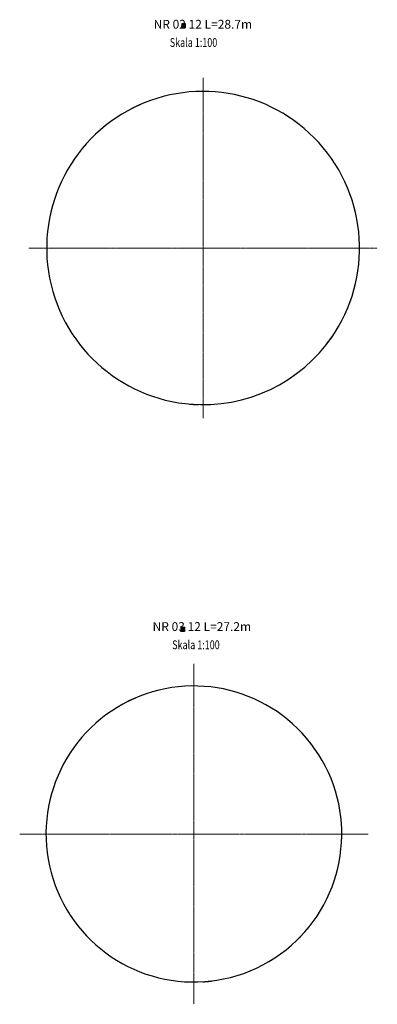
# Model space of a CAD drawing. Units: millimetres. Extents: x 100934 to 433273, y 2297 to 94073.
# Drawn here: x 274897 to 285070, y 2297 to 30272 of the extents above; entities that cross this region are included whole.
import ezdxf

# ---------------------------------------------------------------- set-up
doc = ezdxf.new("R2010")
doc.units = ezdxf.units.MM
doc.linetypes.add('CENTER', pattern=[50.8, 31.75, -6.35, 6.35, -6.35])
doc.linetypes.add('CENTER2', pattern=[28.575, 19.05, -3.175, 3.175, -3.175])
doc.layers.add('11_DESCRIPTION', color=2, linetype='Continuous')
doc.layers.add('11_GRIDLINES', color=9, linetype='CENTER2')
doc.layers.add('AXE', color=1, linetype='CENTER', lineweight=13)
doc.styles.add('Romans_075', font='ROMANS.shx', dxfattribs={"width": 0.75})
doc.styles.add('wymiary', font='romans.shx', dxfattribs={"width": 0.85})

msp = doc.modelspace()

# ---------------------------------------------------------------- linework, layer by layer
at = {"lineweight": 50}
for p, q in [((279494.3, 30066.1), (279624, 30066.1)), ((279498.6, 30129.5), (279624, 30129.5)), ((279535.3, 30173.3), (279522.4, 30025.5)), ((279588.9, 30173.3), (279576, 30025.5)), ((279471, 12917), (279600.7, 12917)), ((279475.3, 12980.3), (279600.7, 12980.3)), ((279512, 13024.2), (279499.1, 12876.4)), ((279565.6, 13024.2), (279552.7, 12876.4))]:
    msp.add_line(p, q, dxfattribs=at)
at = {"layer": '11_GRIDLINES', "color": 2, "linetype": 'Continuous'}
for centre, radius, start, end in [((280114.8, 23785.2), 4450, 322.53702, 117.06712), ((279852, 7136.7), 4206, 113.38325, 276.84847)]:
    msp.add_arc(centre, radius, start, end, dxfattribs=at)
at = {"layer": '11_GRIDLINES', "color": 5, "linetype": 'Continuous'}
msp.add_arc((280114.8, 23785.2), 4450, 113.84731, 268.35126, dxfattribs=at)
at = {"layer": '11_GRIDLINES', "color": 6}
for centre, radius, start, end in [((280114.8, 23785.2), 4450, 113.84731, 117.06712), ((280114.8, 23785.2), 4450, 322.53702, 325.75549), ((280114.8, 23785.2), 4450, 265.13317, 268.35126), ((279852, 7135.5), 4206, 113.38325, 116.79017), ((279852, 7135.5), 4206, 313.29682, 316.7021), ((279852, 7135.5), 4206, 273.44348, 276.84847)]:
    msp.add_arc(centre, radius, start, end, dxfattribs=at)
at = {"layer": '11_GRIDLINES', "color": 1, "linetype": 'Continuous'}
for centre, radius, start, end in [((280114.8, 23785.2), 4450, 265.13317, 325.75549), ((279852, 7136.7), 4206, 273.44348, 316.7021)]:
    msp.add_arc(centre, radius, start, end, dxfattribs=at)
at = {"layer": '11_GRIDLINES', "color": 3, "linetype": 'Continuous'}
msp.add_arc((279852, 7135.5), 4206, 313.29682, 116.79017, dxfattribs=at)
at = {"layer": 'AXE', "ltscale": 0.1}
for p, q in [((280114.8, 28617.8), (280114.8, 18946.9)), ((275159.8, 23783.9), (285069.8, 23783.9)), ((279852, 11968.1), (279852, 2297.2)), ((274897, 7134.2), (284807, 7134.2))]:
    msp.add_line(p, q, dxfattribs=at)

# ---------------------------------------------------------------- texts
at = {"color": 7, "lineweight": 50, "char_height": 250, "attachment_point": 5, "style": 'wymiary'}
for s, insert in [('NR 02 12 L=28.7m', (280108.5, 30110.6)), ('NR 03 12 L=27.2m', (280079.5, 12997.3))]:
    msp.add_mtext(s, dxfattribs=dict(at, insert=insert))
at = {"layer": '11_DESCRIPTION', "color": 4, "style": 'Romans_075', "width": 0.75}
for p in [(279166.7, 29499.7), (279235.9, 12386.5)]:
    msp.add_text('Skala 1:100', height=250, dxfattribs=at).set_placement(p)

doc.saveas('drawing.dxf')
